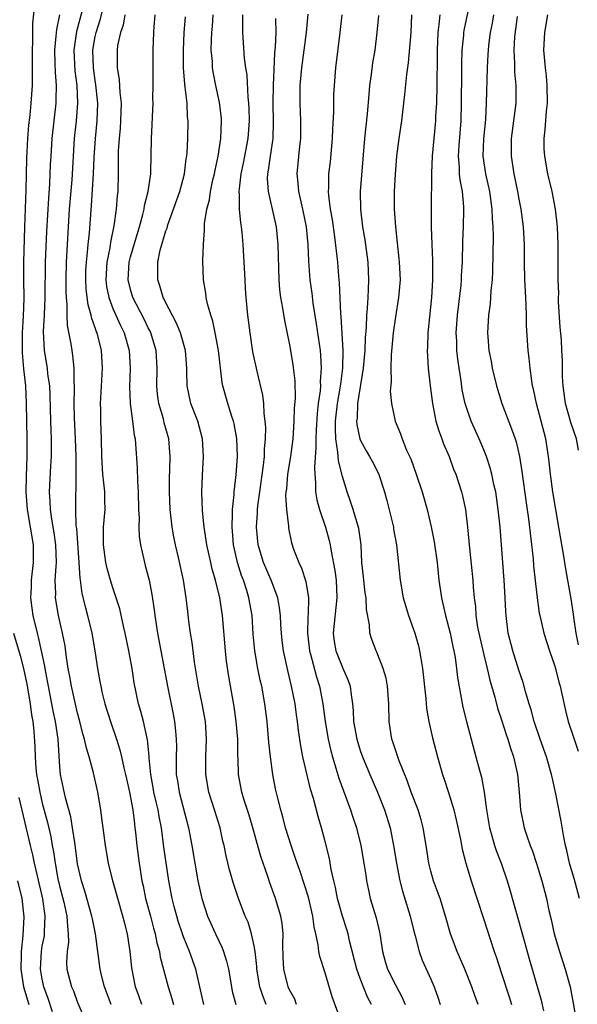
# Model space of a CAD drawing. Units: inches. Extents: x 2610000 to 2613000, y 1515000 to 1518000.
# Drawn here: x 2612206 to 2612270, y 1515191 to 1515302 of the extents above; entities that cross this region are included whole.
import ezdxf

# ---------------------------------------------------------------- set-up
doc = ezdxf.new("R2010")
doc.units = ezdxf.units.IN
doc.header["$MEASUREMENT"] = 0
doc.layers.add('LD26101515_2ft', color=122, linetype='Continuous')

msp = doc.modelspace()

# ---------------------------------------------------------------- linework, layer by layer
at = {"layer": 'LD26101515_2ft'}
for points, elevation in [([(2612227.3, 1515191), (2612226.38, 1515195), (2612225.69, 1515197), (2612225, 1515198.63), (2612224.87, 1515199), (2612224.4, 1515200.4), (2612224.22, 1515201), (2612223.94, 1515202.06), (2612223.72, 1515203), (2612223.35, 1515205), (2612222.78, 1515208.78), (2612222.49, 1515211), (2612222.25, 1515212.25), (2612222.13, 1515213), (2612221.91, 1515213.91), (2612221.65, 1515215), (2612221.56, 1515215.56), (2612221.28, 1515217), (2612221.11, 1515218.89), (2612221.11, 1515219.11), (2612220.93, 1515220.93), (2612220.46, 1515223), (2612220.16, 1515224.16), (2612219.9, 1515225), (2612219.41, 1515227.41), (2612219.17, 1515229), (2612218.8, 1515231), (2612218.39, 1515233), (2612218.2, 1515233.8), (2612217.77, 1515235.77), (2612217.38, 1515237), (2612217, 1515238.13), (2612216.73, 1515239), (2612216.35, 1515240.35), (2612216.21, 1515241), (2612215.93, 1515243), (2612215.95, 1515243.95), (2612215.95, 1515245), (2612216.11, 1515247), (2612216.07, 1515248.07), (2612216.07, 1515249), (2612215.97, 1515250.03), (2612215.86, 1515251), (2612215.75, 1515253), (2612215.72, 1515255), (2612215.64, 1515257), (2612215.63, 1515258.37), (2612215.6, 1515259), (2612215.62, 1515259.62), (2612215.83, 1515263), (2612215.71, 1515265), (2612215.21, 1515267), (2612215.14, 1515267.14), (2612215, 1515267.59), (2612214.62, 1515268.62), (2612214.55, 1515269), (2612214.18, 1515270.18), (2612213.97, 1515271.97), (2612213.92, 1515273), (2612213.95, 1515274.05), (2612214, 1515275), (2612214.14, 1515276.14), (2612214.2, 1515277), (2612214.34, 1515278.34), (2612214.56, 1515281.44), (2612214.8, 1515285), (2612214.87, 1515286.87), (2612215.01, 1515289), (2612215.23, 1515291), (2612215.3, 1515293), (2612215.08, 1515295.08), (2612215, 1515295.56), (2612214.79, 1515297), (2612214.74, 1515299), (2612215, 1515300.55), (2612215.09, 1515301), (2612215.56, 1515302.44), (2612216.19, 1515305)], 7720), ([(2612269.84, 1515203), (2612269.23, 1515205.23), (2612268.71, 1515207), (2612268.4, 1515208.4), (2612268.25, 1515209), (2612268.06, 1515209.94), (2612267.75, 1515211.75), (2612267.17, 1515214.83), (2612266.73, 1515216.73), (2612266.68, 1515217), (2612266.09, 1515219), (2612265.37, 1515221), (2612264.7, 1515223), (2612264.35, 1515224.35), (2612264.13, 1515225), (2612263.75, 1515226.25), (2612263.44, 1515227.44), (2612263, 1515228.72), (2612262.29, 1515231), (2612261.77, 1515233), (2612261.52, 1515235), (2612261.48, 1515235.48), (2612261.43, 1515237), (2612261.32, 1515239), (2612260.84, 1515245), (2612260.64, 1515247), (2612260.35, 1515249), (2612260.15, 1515249.85), (2612259.92, 1515251), (2612259.73, 1515251.73), (2612259.29, 1515253), (2612259, 1515253.75), (2612258.47, 1515255), (2612257.57, 1515257), (2612257, 1515258.66), (2612256.9, 1515259), (2612256.56, 1515260.56), (2612256.43, 1515261.57), (2612256.19, 1515263), (2612256.04, 1515264.04), (2612255.96, 1515265), (2612255.94, 1515266.06), (2612255.88, 1515267), (2612256, 1515269), (2612256.42, 1515272.42), (2612256.47, 1515273), (2612256.49, 1515273.51), (2612256.57, 1515275), (2612256.63, 1515277.37), (2612256.71, 1515279), (2612256.75, 1515281), (2612256.74, 1515281.26), (2612256.57, 1515283), (2612256.31, 1515284.31), (2612256.26, 1515285), (2612256.24, 1515285.76), (2612256.13, 1515287), (2612256.2, 1515288.2), (2612256.42, 1515291), (2612256.46, 1515293), (2612256.52, 1515296.52), (2612256.51, 1515297.49), (2612256.55, 1515299), (2612256.72, 1515300.72), (2612256.73, 1515301), (2612256.77, 1515301.23), (2612257.56, 1515305)], 7744), ([(2612216.8, 1515191), (2612216.03, 1515193), (2612215.7, 1515194.3), (2612215.55, 1515195), (2612215.03, 1515199), (2612214.68, 1515200.68), (2612214.63, 1515201), (2612213.82, 1515203.82), (2612213.43, 1515205), (2612213, 1515206.91), (2612212.77, 1515208.77), (2612212.67, 1515209.33), (2612212.44, 1515211), (2612212.23, 1515212.23), (2612211.63, 1515214.37), (2612211.07, 1515217), (2612211, 1515217.88), (2612210.79, 1515221), (2612210.5, 1515223), (2612210.23, 1515224.23), (2612210.09, 1515225), (2612209.69, 1515227), (2612209.59, 1515227.59), (2612209.32, 1515229), (2612209.28, 1515229.28), (2612208.93, 1515231), (2612208.57, 1515232.57), (2612208.45, 1515233), (2612207.96, 1515235), (2612207.84, 1515235.84), (2612207.71, 1515237), (2612207.77, 1515238.23), (2612207.79, 1515239), (2612208.02, 1515241), (2612208.01, 1515243), (2612207.68, 1515245), (2612207.33, 1515247), (2612207.19, 1515249), (2612207.2, 1515250.8), (2612207.28, 1515253), (2612207.3, 1515255), (2612207.23, 1515259), (2612207.14, 1515261), (2612206.92, 1515262.92), (2612206.76, 1515264.76), (2612206.75, 1515265), (2612206.76, 1515267), (2612206.88, 1515268.88), (2612206.94, 1515270.94), (2612206.92, 1515273.08), (2612206.93, 1515275), (2612207.02, 1515278.98), (2612207.18, 1515283.18), (2612207.24, 1515286.76), (2612207.36, 1515289), (2612207.49, 1515290.51), (2612207.63, 1515291.63), (2612207.76, 1515293), (2612207.9, 1515295), (2612207.89, 1515295.89), (2612207.91, 1515297), (2612207.89, 1515299), (2612207.94, 1515299.94), (2612207.93, 1515302.07), (2612208.16, 1515304.16)], 7714), ([(2612220.26, 1515191), (2612219.95, 1515191.95), (2612219.56, 1515193), (2612219.14, 1515195.14), (2612218.95, 1515197), (2612218.65, 1515199), (2612218.3, 1515200.3), (2612218.14, 1515201), (2612217.54, 1515203), (2612217, 1515205), (2612216.51, 1515207), (2612216.15, 1515209), (2612215.88, 1515211), (2612215.79, 1515211.79), (2612215.63, 1515213), (2612215.28, 1515215), (2612214.8, 1515217.2), (2612214.32, 1515219), (2612214, 1515220), (2612213.8, 1515221), (2612213.61, 1515221.61), (2612213.27, 1515223), (2612213, 1515223.96), (2612212.3, 1515227), (2612212.11, 1515228.11), (2612211.94, 1515229), (2612211.75, 1515230.25), (2612211.58, 1515231.58), (2612211.31, 1515233), (2612210.85, 1515235), (2612210.51, 1515237), (2612210.52, 1515237.48), (2612210.48, 1515239), (2612210.56, 1515240.56), (2612210.61, 1515241), (2612210.55, 1515243), (2612210.36, 1515244.36), (2612210.07, 1515245.93), (2612209.92, 1515247), (2612209.9, 1515247.9), (2612209.83, 1515249), (2612209.97, 1515251.97), (2612210.03, 1515253), (2612210.06, 1515253.94), (2612210.04, 1515255), (2612209.99, 1515255.99), (2612209.98, 1515257), (2612209.91, 1515259.91), (2612209.84, 1515261), (2612209.65, 1515262.35), (2612209.59, 1515263), (2612209.26, 1515265), (2612209.15, 1515267.15), (2612209.24, 1515269), (2612209.32, 1515271), (2612209.38, 1515275), (2612209.52, 1515278.48), (2612209.74, 1515282.26), (2612209.86, 1515283.86), (2612209.94, 1515286.06), (2612210, 1515287), (2612210.13, 1515289), (2612210.57, 1515293), (2612210.59, 1515293.41), (2612210.61, 1515295), (2612210.49, 1515296.49), (2612210.48, 1515297.52), (2612210.44, 1515299), (2612210.59, 1515300.59), (2612210.64, 1515301.36), (2612210.98, 1515303)], 7716), ([(2612213.5, 1515303.5), (2612212.89, 1515301.11), (2612212.59, 1515299), (2612212.68, 1515296.68), (2612212.9, 1515295), (2612213, 1515293), (2612212.84, 1515291), (2612212.62, 1515289), (2612212.33, 1515284.33), (2612212.06, 1515281), (2612211.93, 1515279), (2612211.71, 1515275), (2612211.66, 1515273), (2612211.66, 1515271.66), (2612211.69, 1515271), (2612211.78, 1515270.22), (2612211.78, 1515269), (2612211.83, 1515267.83), (2612212.22, 1515265.78), (2612212.33, 1515265), (2612212.43, 1515264.43), (2612212.59, 1515263), (2612212.58, 1515261.42), (2612212.62, 1515261), (2612212.63, 1515260.63), (2612212.58, 1515259), (2612212.6, 1515257.4), (2612212.72, 1515255), (2612212.79, 1515253), (2612212.79, 1515251), (2612212.76, 1515247), (2612212.82, 1515245.18), (2612212.86, 1515244.86), (2612213.14, 1515241), (2612213.25, 1515239.25), (2612213.29, 1515239), (2612213.49, 1515237.49), (2612213.89, 1515235.89), (2612214.14, 1515235), (2612214.63, 1515233), (2612214.96, 1515231), (2612215.25, 1515229), (2612215.53, 1515227.53), (2612215.62, 1515227), (2612215.79, 1515226.21), (2612216.1, 1515225), (2612216.71, 1515223), (2612217.42, 1515221), (2612217.8, 1515219.8), (2612217.98, 1515219), (2612218.23, 1515217.77), (2612218.42, 1515217), (2612218.52, 1515216.52), (2612218.87, 1515215), (2612219.26, 1515213), (2612219.43, 1515211.43), (2612219.5, 1515211), (2612219.56, 1515210.44), (2612219.7, 1515209), (2612219.96, 1515207), (2612220.28, 1515205), (2612220.41, 1515204.41), (2612220.7, 1515203), (2612221.25, 1515201), (2612221.61, 1515199.61), (2612221.79, 1515199), (2612221.98, 1515197.98), (2612222.26, 1515197), (2612222.36, 1515196.36), (2612223.26, 1515193), (2612223.67, 1515191.67), (2612223.86, 1515191)], 7718), ([(2612218.35, 1515303), (2612218.15, 1515301.85), (2612217.85, 1515301), (2612217.53, 1515299.53), (2612217.47, 1515299), (2612217.48, 1515297), (2612217.7, 1515295.7), (2612217.78, 1515294.22), (2612217.92, 1515293), (2612217.87, 1515291), (2612217.82, 1515290.18), (2612217.69, 1515289), (2612217.61, 1515287.61), (2612217.59, 1515287), (2612217.59, 1515285), (2612217.55, 1515283), (2612217.49, 1515282.51), (2612217.38, 1515281), (2612217.11, 1515279.11), (2612216.73, 1515277.27), (2612216.65, 1515276.65), (2612216.31, 1515275), (2612216.19, 1515273), (2612216.27, 1515272.27), (2612216.52, 1515271), (2612217, 1515269.76), (2612217.85, 1515267.85), (2612218.26, 1515267), (2612218.84, 1515265), (2612218.97, 1515263), (2612218.89, 1515260.89), (2612218.94, 1515259), (2612219.22, 1515257), (2612219.41, 1515255.41), (2612219.51, 1515255), (2612219.56, 1515254.44), (2612219.73, 1515251.73), (2612219.77, 1515250.23), (2612219.86, 1515249), (2612219.91, 1515247), (2612219.97, 1515246.03), (2612219.94, 1515245), (2612219.98, 1515243.98), (2612220.12, 1515243), (2612220.57, 1515241), (2612220.67, 1515240.67), (2612221.1, 1515239), (2612221.4, 1515237.4), (2612221.66, 1515235.66), (2612221.73, 1515235), (2612222.05, 1515233), (2612223.19, 1515227), (2612223.84, 1515223.84), (2612223.99, 1515223), (2612224.08, 1515221.92), (2612224.18, 1515221), (2612224.19, 1515220.19), (2612224.16, 1515219), (2612224.15, 1515217.85), (2612224.18, 1515217), (2612224.31, 1515216.31), (2612224.5, 1515215), (2612225.55, 1515211), (2612225.93, 1515209), (2612226.26, 1515207), (2612226.63, 1515205), (2612227.05, 1515203), (2612227.7, 1515201), (2612228.61, 1515199), (2612229.39, 1515197.39), (2612229.53, 1515197), (2612229.88, 1515195.88), (2612230.08, 1515195), (2612230.41, 1515193), (2612230.51, 1515192.51), (2612230.92, 1515191)], 7722), ([(2612234.37, 1515191), (2612233.96, 1515191.96), (2612233.63, 1515193), (2612233.29, 1515195), (2612233.28, 1515195.28), (2612233.1, 1515197), (2612233, 1515197.62), (2612232.71, 1515199), (2612232.3, 1515200.3), (2612231.99, 1515201), (2612231.23, 1515203), (2612230.67, 1515204.67), (2612230.21, 1515206.21), (2612229.81, 1515207.81), (2612229.58, 1515209), (2612229.46, 1515209.46), (2612229.14, 1515211), (2612228.51, 1515213), (2612227.85, 1515215), (2612227.51, 1515217), (2612227.54, 1515219), (2612227.61, 1515221), (2612227.47, 1515223), (2612227.11, 1515225), (2612226.7, 1515227), (2612226.25, 1515229.75), (2612225.97, 1515231.97), (2612225.8, 1515233), (2612225.61, 1515234.39), (2612225.48, 1515235.48), (2612225.31, 1515237), (2612225, 1515239), (2612224.43, 1515241.57), (2612224.09, 1515243), (2612223.91, 1515243.91), (2612223.72, 1515245), (2612223.48, 1515247), (2612223.39, 1515249), (2612223.42, 1515250.58), (2612223.46, 1515251.46), (2612223.5, 1515253), (2612223.33, 1515255), (2612222.82, 1515256.82), (2612222.72, 1515257.28), (2612222.21, 1515259), (2612222.06, 1515260.06), (2612221.99, 1515261), (2612222.02, 1515263), (2612221.88, 1515265), (2612221.28, 1515267), (2612221.2, 1515267.2), (2612221, 1515267.57), (2612220.54, 1515268.54), (2612219.27, 1515271), (2612219, 1515271.91), (2612218.73, 1515273), (2612218.85, 1515275), (2612219, 1515275.61), (2612219.4, 1515277), (2612220.01, 1515279), (2612220.39, 1515280.39), (2612220.53, 1515281), (2612220.58, 1515281.42), (2612220.98, 1515283), (2612221.28, 1515285), (2612221.3, 1515285.3), (2612221.35, 1515287), (2612221.36, 1515289), (2612221.45, 1515290.55), (2612221.47, 1515291.47), (2612221.54, 1515293), (2612221.53, 1515293.53), (2612221.55, 1515295), (2612221.54, 1515297), (2612221.56, 1515299), (2612221.63, 1515301), (2612221.68, 1515301.68), (2612221.8, 1515303)], 7724), ([(2612237.8, 1515191), (2612237.59, 1515191.59), (2612237, 1515192.66), (2612236.86, 1515193), (2612236.35, 1515195), (2612236.29, 1515196.29), (2612236.24, 1515197.76), (2612236.28, 1515199), (2612236.17, 1515200.17), (2612236.02, 1515201), (2612235.42, 1515203), (2612234.77, 1515204.77), (2612234.54, 1515205.46), (2612234, 1515207), (2612233.75, 1515207.75), (2612232.86, 1515211), (2612232.43, 1515212.43), (2612231.88, 1515214.12), (2612231.61, 1515215), (2612231.23, 1515217), (2612231.19, 1515218.81), (2612231.16, 1515219.16), (2612231.14, 1515221), (2612230.97, 1515223), (2612230.73, 1515224.73), (2612230.11, 1515228.11), (2612229.85, 1515229.85), (2612229.73, 1515231), (2612229.41, 1515235), (2612229.11, 1515237), (2612228.61, 1515239), (2612228.25, 1515240.25), (2612228.08, 1515241), (2612227.63, 1515243), (2612227.56, 1515243.56), (2612227.32, 1515245), (2612227.13, 1515246.87), (2612227.08, 1515249), (2612227.15, 1515250.85), (2612227.26, 1515253), (2612227.15, 1515255), (2612226.62, 1515257), (2612225.84, 1515259), (2612225.4, 1515261), (2612225.38, 1515262.62), (2612225.36, 1515263), (2612225.21, 1515265), (2612224.65, 1515267), (2612224.18, 1515268.18), (2612223, 1515270.4), (2612222.81, 1515270.81), (2612222.7, 1515271), (2612222.32, 1515272.32), (2612222.07, 1515273), (2612222.09, 1515273.91), (2612222.07, 1515275), (2612222.36, 1515276.36), (2612223, 1515278.54), (2612223.13, 1515278.87), (2612223.22, 1515279.22), (2612224.56, 1515283), (2612225.11, 1515285), (2612225.31, 1515286.69), (2612225.36, 1515287), (2612225.4, 1515287.4), (2612225.48, 1515289), (2612225.52, 1515291), (2612225.46, 1515291.46), (2612225.39, 1515293), (2612225.2, 1515294.8), (2612225.14, 1515295.14), (2612225.01, 1515297), (2612224.99, 1515299), (2612225.07, 1515301), (2612225.22, 1515302.78)], 7726), ([(2612242.87, 1515189), (2612241.84, 1515191.84), (2612241, 1515194.68), (2612240.42, 1515196.43), (2612240.33, 1515197), (2612240.26, 1515197.74), (2612239.98, 1515199), (2612239.78, 1515199.78), (2612239.63, 1515201), (2612239.13, 1515203.13), (2612238.65, 1515204.65), (2612238.16, 1515206.16), (2612237.85, 1515207), (2612237.64, 1515207.64), (2612237.17, 1515209), (2612236.55, 1515211), (2612236.23, 1515212.23), (2612236.01, 1515213), (2612235.66, 1515214.34), (2612235.41, 1515215.41), (2612235.1, 1515217), (2612234.83, 1515219), (2612234.65, 1515220.65), (2612234.45, 1515223), (2612234.22, 1515225), (2612233.86, 1515227), (2612233.69, 1515227.69), (2612233.42, 1515229), (2612233.07, 1515231), (2612232.9, 1515232.9), (2612232.75, 1515235), (2612232.4, 1515237), (2612232.16, 1515237.84), (2612231.78, 1515239), (2612231.55, 1515239.55), (2612231.12, 1515241), (2612230.67, 1515243), (2612230.55, 1515244.55), (2612230.5, 1515245), (2612230.56, 1515246.56), (2612230.54, 1515247), (2612230.72, 1515248.72), (2612230.72, 1515249), (2612230.95, 1515250.95), (2612231.1, 1515253), (2612231.04, 1515255.04), (2612230.72, 1515256.72), (2612230.65, 1515257), (2612230.45, 1515257.55), (2612230, 1515259), (2612229.46, 1515261), (2612229.38, 1515261.38), (2612228.95, 1515265), (2612228.58, 1515267), (2612228.32, 1515268.32), (2612228.08, 1515269), (2612227.7, 1515270.3), (2612227.56, 1515271), (2612227.51, 1515271.51), (2612227.24, 1515273), (2612227.17, 1515275.17), (2612227.24, 1515277), (2612227.38, 1515278.62), (2612227.37, 1515279), (2612227.38, 1515279.38), (2612227.64, 1515281), (2612227.93, 1515282.07), (2612228.05, 1515283), (2612228.33, 1515284.33), (2612228.49, 1515285), (2612228.56, 1515285.44), (2612228.9, 1515287), (2612229.21, 1515289), (2612229.31, 1515291), (2612229.29, 1515291.29), (2612229.08, 1515293.08), (2612228.65, 1515295), (2612228.38, 1515296.38), (2612228.28, 1515297), (2612228.26, 1515297.74), (2612228.14, 1515299), (2612228.15, 1515300.15), (2612228.19, 1515301), (2612228.27, 1515301.73), (2612228.36, 1515303)], 7728), ([(2612246.27, 1515191), (2612245.84, 1515191.83), (2612245, 1515193.93), (2612244.61, 1515195), (2612243.8, 1515198.2), (2612243.62, 1515199), (2612243.48, 1515199.48), (2612242.98, 1515200.98), (2612242.44, 1515203), (2612242.21, 1515204.21), (2612242.01, 1515205), (2612241.73, 1515206.27), (2612241.52, 1515207.52), (2612241, 1515209.58), (2612240.62, 1515211), (2612240.25, 1515212.25), (2612239.71, 1515214.29), (2612239.37, 1515215.37), (2612238.51, 1515219), (2612238.27, 1515220.27), (2612238.01, 1515222.01), (2612237.9, 1515223), (2612237.78, 1515223.78), (2612237.62, 1515225), (2612237.24, 1515227), (2612236.8, 1515228.8), (2612236.32, 1515231), (2612236.17, 1515232.17), (2612236.08, 1515233), (2612236, 1515234), (2612235.96, 1515235), (2612235.87, 1515235.87), (2612235.66, 1515237), (2612234.91, 1515239), (2612234.04, 1515241), (2612233.43, 1515243), (2612233.26, 1515245), (2612233.38, 1515246.62), (2612233.39, 1515247), (2612233.42, 1515247.42), (2612233.62, 1515249), (2612234.05, 1515252.05), (2612234.15, 1515253), (2612234.17, 1515253.83), (2612234.28, 1515255), (2612234.31, 1515256.31), (2612234.25, 1515257), (2612234.12, 1515257.88), (2612234.08, 1515259), (2612233.97, 1515259.97), (2612233.32, 1515262.68), (2612232.86, 1515264.86), (2612232.54, 1515267), (2612232.29, 1515269), (2612232.1, 1515271), (2612232.02, 1515272.02), (2612231.96, 1515273), (2612231.74, 1515277), (2612231.62, 1515278.38), (2612231.55, 1515279), (2612231.47, 1515279.47), (2612231.34, 1515281), (2612231.35, 1515282.65), (2612231.31, 1515283), (2612231.32, 1515283.32), (2612231.54, 1515285), (2612231.8, 1515286.2), (2612232.32, 1515289), (2612232.46, 1515291), (2612232.43, 1515292.43), (2612232.4, 1515293), (2612232.31, 1515293.69), (2612232.19, 1515296.19), (2612232.05, 1515297), (2612231.91, 1515298.09), (2612231.72, 1515301), (2612231.73, 1515302.27), (2612231.71, 1515303)], 7730), ([(2612239.07, 1515303.07), (2612238.89, 1515301), (2612238.34, 1515297), (2612238.17, 1515295), (2612238.15, 1515293), (2612238.24, 1515291), (2612238.25, 1515289), (2612238.14, 1515288.14), (2612237.81, 1515285), (2612237.94, 1515283.94), (2612238.01, 1515283), (2612238.3, 1515281.7), (2612238.48, 1515281), (2612238.88, 1515279), (2612239.06, 1515277), (2612239.14, 1515275.14), (2612239.3, 1515273), (2612239.51, 1515271.51), (2612239.65, 1515270.35), (2612240.03, 1515268.03), (2612240.45, 1515265), (2612240.5, 1515264.5), (2612240.59, 1515263), (2612240.48, 1515261.52), (2612240.49, 1515261), (2612240.46, 1515260.46), (2612240.25, 1515259), (2612240.11, 1515257.89), (2612240, 1515256), (2612239.96, 1515255), (2612239.99, 1515254.01), (2612239.81, 1515251.81), (2612239.86, 1515251), (2612239.95, 1515250.05), (2612239.95, 1515249), (2612240.1, 1515248.1), (2612240.38, 1515247), (2612241.06, 1515245), (2612241.49, 1515243.49), (2612241.6, 1515243), (2612241.7, 1515242.3), (2612242.12, 1515240.12), (2612242.27, 1515239), (2612242.37, 1515237), (2612241.94, 1515233), (2612242.07, 1515232.07), (2612242.26, 1515231), (2612243, 1515229.13), (2612243.65, 1515227.65), (2612243.87, 1515227), (2612243.97, 1515226.03), (2612244.13, 1515225), (2612244.21, 1515224.21), (2612244.26, 1515223), (2612244.61, 1515221), (2612245, 1515219.72), (2612245.25, 1515219), (2612246.09, 1515217), (2612246.96, 1515215), (2612247.75, 1515213), (2612248.38, 1515211), (2612248.79, 1515209), (2612249.11, 1515207), (2612249.5, 1515205), (2612249.8, 1515203.8), (2612250.67, 1515201), (2612251.13, 1515199.13), (2612251.24, 1515198.76), (2612251.66, 1515197), (2612252.02, 1515196.02), (2612253, 1515193.85), (2612253.36, 1515193), (2612253.8, 1515191.8), (2612254.05, 1515191)], 7734), ([(2612258.36, 1515191), (2612257.99, 1515191.99), (2612257.66, 1515193), (2612256.85, 1515195), (2612255.98, 1515197), (2612255.24, 1515199), (2612254.66, 1515201), (2612254.04, 1515203), (2612253.77, 1515203.77), (2612253.31, 1515205), (2612253, 1515206.08), (2612252.76, 1515207), (2612252.47, 1515209), (2612252.14, 1515211), (2612251.89, 1515211.89), (2612251.55, 1515213), (2612250.79, 1515215), (2612250.33, 1515216.33), (2612249.42, 1515218.58), (2612248.71, 1515220.71), (2612248.6, 1515221), (2612248.27, 1515223), (2612248.24, 1515225), (2612248.1, 1515227), (2612247.93, 1515227.93), (2612247.61, 1515229), (2612246.87, 1515230.87), (2612246.8, 1515231), (2612246.31, 1515232.31), (2612246.09, 1515233), (2612246.05, 1515233.95), (2612245.7, 1515235.7), (2612245.66, 1515237), (2612245.57, 1515237.57), (2612245.41, 1515239), (2612245.38, 1515239.38), (2612245.2, 1515241), (2612245.1, 1515243), (2612244.85, 1515244.85), (2612244.2, 1515247), (2612243.91, 1515247.91), (2612243.54, 1515249), (2612243, 1515250.75), (2612242.53, 1515252.53), (2612242.48, 1515253.52), (2612242.23, 1515255), (2612242.19, 1515256.19), (2612242.21, 1515257), (2612242.44, 1515259), (2612242.75, 1515260.75), (2612242.8, 1515261.2), (2612243.03, 1515263), (2612243.06, 1515265), (2612242.85, 1515268.85), (2612242.81, 1515269.19), (2612242.67, 1515272.67), (2612242.59, 1515273.41), (2612242.47, 1515275), (2612242.14, 1515277.86), (2612241.85, 1515279.85), (2612241.65, 1515281), (2612241.45, 1515282.55), (2612241.42, 1515283), (2612241.45, 1515283.45), (2612241.46, 1515285), (2612241.63, 1515286.37), (2612241.86, 1515289), (2612241.89, 1515290.11), (2612242.02, 1515292.02), (2612242.03, 1515293.97), (2612242.08, 1515295), (2612242.23, 1515297), (2612242.75, 1515301), (2612242.95, 1515303)], 7736), ([(2612247.06, 1515302.94), (2612246.9, 1515301), (2612246.65, 1515299), (2612246.41, 1515297.59), (2612246.24, 1515296.24), (2612246.07, 1515295), (2612245.99, 1515293.99), (2612245.78, 1515291.78), (2612245.48, 1515289), (2612245, 1515283), (2612245.02, 1515281), (2612245.28, 1515279), (2612245.54, 1515277.54), (2612245.87, 1515275), (2612245.95, 1515273), (2612245.92, 1515271.92), (2612245.85, 1515271), (2612245.8, 1515269.8), (2612245.71, 1515269), (2612245.67, 1515267.67), (2612245.56, 1515266.44), (2612245.51, 1515265), (2612245.35, 1515263), (2612244.71, 1515259), (2612244.65, 1515257.35), (2612244.6, 1515257), (2612244.62, 1515256.62), (2612244.96, 1515255), (2612245, 1515254.89), (2612245.67, 1515253.67), (2612246.07, 1515253), (2612246.4, 1515252.4), (2612247.07, 1515251.07), (2612247.75, 1515249), (2612248.02, 1515248.02), (2612248.77, 1515245), (2612248.79, 1515244.79), (2612249.13, 1515243), (2612249.53, 1515239), (2612249.88, 1515237), (2612250.46, 1515235), (2612251, 1515233.54), (2612251.18, 1515233), (2612251.59, 1515231.59), (2612251.73, 1515231), (2612251.86, 1515230.14), (2612252.07, 1515229), (2612252.43, 1515225.57), (2612252.52, 1515224.52), (2612252.77, 1515223), (2612253.18, 1515221.18), (2612253.74, 1515219), (2612254.32, 1515217), (2612254.5, 1515216.5), (2612255, 1515214.98), (2612255.61, 1515213), (2612255.88, 1515211.88), (2612256.35, 1515209.65), (2612256.55, 1515208.55), (2612256.97, 1515207), (2612257.58, 1515205), (2612259, 1515200.62), (2612259.75, 1515198.25), (2612260.16, 1515197), (2612260.39, 1515196.39), (2612261, 1515194.51), (2612261.86, 1515191.86), (2612262.12, 1515191)], 7738), ([(2612250.82, 1515303), (2612250.74, 1515301), (2612250.44, 1515297.56), (2612250.25, 1515296.25), (2612250.03, 1515293.97), (2612249.92, 1515293), (2612249.66, 1515291), (2612249.36, 1515289), (2612249.12, 1515287), (2612248.96, 1515284.96), (2612248.85, 1515283), (2612248.84, 1515281), (2612248.98, 1515279), (2612249.39, 1515275.39), (2612249.43, 1515275), (2612249.51, 1515273), (2612249.35, 1515271), (2612249, 1515268.81), (2612248.75, 1515267), (2612248.51, 1515264.51), (2612248.46, 1515263), (2612248.52, 1515261.48), (2612248.41, 1515260.41), (2612248.55, 1515259), (2612248.96, 1515257), (2612249.57, 1515255.57), (2612249.75, 1515255), (2612250.26, 1515253.74), (2612250.73, 1515252.73), (2612251.35, 1515251), (2612252.01, 1515249), (2612252.57, 1515247), (2612253.04, 1515245.04), (2612253.37, 1515243.37), (2612253.7, 1515241), (2612253.9, 1515239), (2612254.19, 1515237), (2612254.35, 1515236.35), (2612254.65, 1515235), (2612255, 1515233.75), (2612255.18, 1515233), (2612255.49, 1515231.49), (2612255.6, 1515231), (2612255.74, 1515230.26), (2612255.91, 1515229), (2612256.01, 1515228.01), (2612256.64, 1515224.64), (2612257.02, 1515223.02), (2612257.55, 1515221), (2612258.11, 1515219), (2612258.5, 1515217.5), (2612258.72, 1515216.72), (2612259.03, 1515215.03), (2612259.3, 1515213), (2612259.64, 1515211), (2612259.91, 1515210.09), (2612260.21, 1515209), (2612260.4, 1515208.4), (2612260.95, 1515207), (2612261.65, 1515205), (2612261.96, 1515203.96), (2612263.28, 1515199.28), (2612264.15, 1515196.15), (2612264.49, 1515195), (2612265.48, 1515191.48), (2612265.74, 1515190.26)], 7740), ([(2612254, 1515303), (2612253.92, 1515301.92), (2612253.8, 1515301), (2612253.72, 1515299), (2612253.73, 1515298.27), (2612253.69, 1515295), (2612253.63, 1515293), (2612253.54, 1515291.54), (2612253.53, 1515291), (2612253.32, 1515289), (2612253.15, 1515287), (2612253.07, 1515285.07), (2612253.04, 1515281), (2612253.05, 1515279), (2612253.11, 1515277), (2612253.19, 1515275.19), (2612253.19, 1515273), (2612253.07, 1515271), (2612252.83, 1515268.83), (2612252.65, 1515267), (2612252.62, 1515265.38), (2612252.6, 1515265), (2612252.71, 1515263), (2612252.92, 1515261), (2612253.17, 1515259), (2612253.58, 1515257), (2612253.9, 1515255.9), (2612254.26, 1515255), (2612254.45, 1515254.45), (2612255.06, 1515253), (2612255.58, 1515251.58), (2612255.82, 1515251), (2612256.47, 1515249), (2612256.57, 1515248.57), (2612256.92, 1515247), (2612257.15, 1515245), (2612257.37, 1515242.63), (2612257.74, 1515239), (2612257.79, 1515238.21), (2612257.91, 1515237), (2612258.04, 1515236.04), (2612258.11, 1515235), (2612258.3, 1515233.7), (2612258.53, 1515232.53), (2612259, 1515230.55), (2612259.39, 1515229), (2612259.68, 1515227.68), (2612260.23, 1515225.77), (2612260.54, 1515224.54), (2612261, 1515223.22), (2612261.53, 1515221.53), (2612261.72, 1515221), (2612262.01, 1515220.01), (2612262.36, 1515219), (2612262.81, 1515217), (2612262.99, 1515215), (2612263.15, 1515213), (2612263.58, 1515211), (2612263.83, 1515210.17), (2612264.24, 1515209), (2612264.47, 1515208.47), (2612265, 1515206.82), (2612265.55, 1515205), (2612266.08, 1515203), (2612266.37, 1515201.63), (2612266.61, 1515200.61), (2612266.95, 1515199), (2612267.55, 1515197), (2612268.22, 1515195), (2612268.78, 1515193), (2612269.13, 1515191.13), (2612269.41, 1515189.41)], 7742), ([(2612260.09, 1515303), (2612259.94, 1515302.06), (2612259.73, 1515301), (2612259.54, 1515299.54), (2612259.48, 1515299), (2612259.47, 1515298.53), (2612259.38, 1515297), (2612259.28, 1515293), (2612259.17, 1515291.17), (2612258.96, 1515288.96), (2612258.9, 1515287), (2612259.18, 1515285), (2612259.63, 1515283), (2612259.92, 1515281), (2612259.94, 1515279.94), (2612260.03, 1515279), (2612260.06, 1515277.94), (2612260, 1515274), (2612259.93, 1515273), (2612259.79, 1515271.79), (2612259.77, 1515271), (2612259.72, 1515270.28), (2612259.53, 1515269), (2612259.41, 1515267), (2612259.44, 1515266.56), (2612259.58, 1515265), (2612259.82, 1515263.82), (2612259.96, 1515263), (2612260.42, 1515261), (2612261.02, 1515259), (2612262.15, 1515256.15), (2612262.54, 1515255), (2612262.66, 1515254.66), (2612263.03, 1515253), (2612263.31, 1515251.31), (2612263.78, 1515247.78), (2612264.06, 1515245.94), (2612264.58, 1515241.42), (2612264.64, 1515240.64), (2612265, 1515237.33), (2612265.28, 1515235.28), (2612265.33, 1515235), (2612265.79, 1515233), (2612266.43, 1515231), (2612267, 1515229.38), (2612267.11, 1515229), (2612267.48, 1515227.48), (2612267.63, 1515227), (2612267.85, 1515226.15), (2612268.25, 1515224.25), (2612268.56, 1515223), (2612269.21, 1515221), (2612269.67, 1515219.67)], 7746), ([(2612269.71, 1515231.71), (2612269.44, 1515233), (2612269.18, 1515234.82), (2612269.15, 1515235.15), (2612268.89, 1515236.89), (2612268.53, 1515239), (2612268.28, 1515240.28), (2612268.03, 1515241.97), (2612267.7, 1515243.7), (2612267.51, 1515245), (2612266.8, 1515249), (2612266.53, 1515251), (2612266.4, 1515252.4), (2612266.33, 1515253), (2612266.03, 1515255), (2612265.51, 1515257), (2612264.95, 1515259), (2612264.62, 1515260.62), (2612264.52, 1515261), (2612264.42, 1515261.58), (2612264.24, 1515263), (2612264.13, 1515264.13), (2612264.01, 1515265), (2612263.83, 1515267.83), (2612263.83, 1515269), (2612263.81, 1515270.19), (2612263.71, 1515271.71), (2612263.66, 1515273), (2612263.62, 1515275), (2612263.61, 1515277), (2612263.5, 1515279), (2612263.23, 1515281), (2612263, 1515282.14), (2612262.85, 1515283), (2612262.43, 1515285), (2612262.12, 1515287), (2612262.14, 1515289), (2612262.41, 1515291), (2612262.65, 1515293), (2612262.66, 1515295), (2612262.51, 1515296.51), (2612262.51, 1515297.49), (2612262.43, 1515299), (2612262.52, 1515300.52), (2612262.8, 1515302.8)], 7748), ([(2612269.72, 1515253.72), (2612269.49, 1515255), (2612268.86, 1515256.86), (2612268.25, 1515259), (2612267.97, 1515261), (2612267.92, 1515262.08), (2612267.89, 1515263.89), (2612267.85, 1515265), (2612267.78, 1515266.22), (2612267.65, 1515267.65), (2612267.47, 1515270.53), (2612267.47, 1515271), (2612267.48, 1515271.48), (2612267.43, 1515273), (2612267.41, 1515274.59), (2612267.42, 1515275.42), (2612267.41, 1515277), (2612267.34, 1515279), (2612267.13, 1515281), (2612266.73, 1515283), (2612266.26, 1515285), (2612265.89, 1515287), (2612265.84, 1515287.84), (2612265.82, 1515289), (2612265.96, 1515290.04), (2612266.11, 1515292.11), (2612266.2, 1515293), (2612266.18, 1515295), (2612266.09, 1515296.09), (2612265.97, 1515297), (2612265.81, 1515299), (2612265.9, 1515301), (2612266.23, 1515303)], 7750), ([(2612235.42, 1515302.58), (2612235.44, 1515301), (2612235.39, 1515299.39), (2612235.31, 1515298.69), (2612235.13, 1515295), (2612235.11, 1515293), (2612235.16, 1515290.84), (2612235.09, 1515289), (2612234.79, 1515287), (2612234.58, 1515285.42), (2612234.5, 1515285), (2612234.48, 1515284.48), (2612234.58, 1515283), (2612235.05, 1515281), (2612235.48, 1515279), (2612235.69, 1515277), (2612235.79, 1515273), (2612235.88, 1515271.88), (2612235.98, 1515271), (2612236.21, 1515269.79), (2612236.43, 1515268.42), (2612237, 1515265.67), (2612237.12, 1515265), (2612237.39, 1515263.39), (2612237.59, 1515261.59), (2612237.63, 1515259.63), (2612237.54, 1515258.46), (2612237.49, 1515257), (2612237.36, 1515255), (2612237.11, 1515253), (2612236.78, 1515251), (2612236.65, 1515249.35), (2612236.59, 1515249), (2612236.56, 1515248.56), (2612236.66, 1515247), (2612236.88, 1515245.12), (2612236.89, 1515244.89), (2612237.23, 1515243.23), (2612237.46, 1515242.54), (2612238.05, 1515241), (2612238.37, 1515240.37), (2612238.86, 1515238.86), (2612239.15, 1515237), (2612239.11, 1515235.11), (2612239.08, 1515234.92), (2612239.02, 1515233), (2612239.26, 1515231), (2612239.38, 1515230.62), (2612240.06, 1515228.06), (2612240.4, 1515227), (2612240.77, 1515225), (2612241.03, 1515223), (2612241.38, 1515221), (2612241.68, 1515219.68), (2612241.87, 1515219), (2612242.26, 1515217.74), (2612242.59, 1515216.59), (2612243.92, 1515213), (2612244.17, 1515212.17), (2612244.57, 1515211), (2612245.07, 1515209), (2612245.42, 1515207), (2612245.62, 1515205.62), (2612245.73, 1515205), (2612245.94, 1515203.94), (2612246.14, 1515203), (2612246.8, 1515200.8), (2612247.18, 1515199.18), (2612247.22, 1515199), (2612247.52, 1515197), (2612247.84, 1515195.84), (2612248.09, 1515195), (2612249, 1515193.22), (2612249.77, 1515191.77), (2612250.08, 1515191)], 7732), ([(2612205.76, 1515233), (2612206.48, 1515230.48), (2612206.87, 1515229), (2612207.24, 1515227.24), (2612207.64, 1515225), (2612207.79, 1515223.79), (2612207.94, 1515223), (2612208.06, 1515221.94), (2612208.17, 1515220.17), (2612208.21, 1515219), (2612208.28, 1515217.72), (2612208.36, 1515217), (2612208.47, 1515216.47), (2612208.71, 1515215), (2612209, 1515213.79), (2612209.59, 1515211.59), (2612209.96, 1515209.96), (2612210.12, 1515209), (2612210.27, 1515208.27), (2612210.45, 1515207), (2612210.78, 1515205.22), (2612211, 1515204.25), (2612211.44, 1515202.56), (2612211.8, 1515201), (2612211.84, 1515199.84), (2612211.95, 1515199), (2612211.96, 1515198.04), (2612211.81, 1515197), (2612211.75, 1515195.75), (2612211.8, 1515195), (2612212.31, 1515193), (2612212.52, 1515192.52), (2612213, 1515191.21), (2612213.67, 1515189.67)], 7712), ([(2612210.17, 1515190.17), (2612209.68, 1515191.68), (2612209.19, 1515193), (2612209, 1515193.86), (2612208.8, 1515195), (2612208.91, 1515197), (2612209, 1515197.57), (2612209.24, 1515198.77), (2612209.26, 1515199), (2612209.25, 1515199.25), (2612209.34, 1515201), (2612209.06, 1515202.94), (2612208.45, 1515205.55), (2612208.13, 1515207), (2612207.94, 1515207.94), (2612207.66, 1515209), (2612206.4, 1515214.41)], 7710), ([(2612206.2, 1515205), (2612206.69, 1515203), (2612206.92, 1515200.92), (2612206.81, 1515198.81), (2612206.6, 1515197), (2612206.61, 1515196.61), (2612206.57, 1515195), (2612206.88, 1515193), (2612207.47, 1515191)], 7708)]:
    msp.add_lwpolyline(points, dxfattribs=dict(at, elevation=elevation))

doc.saveas('drawing.dxf')
